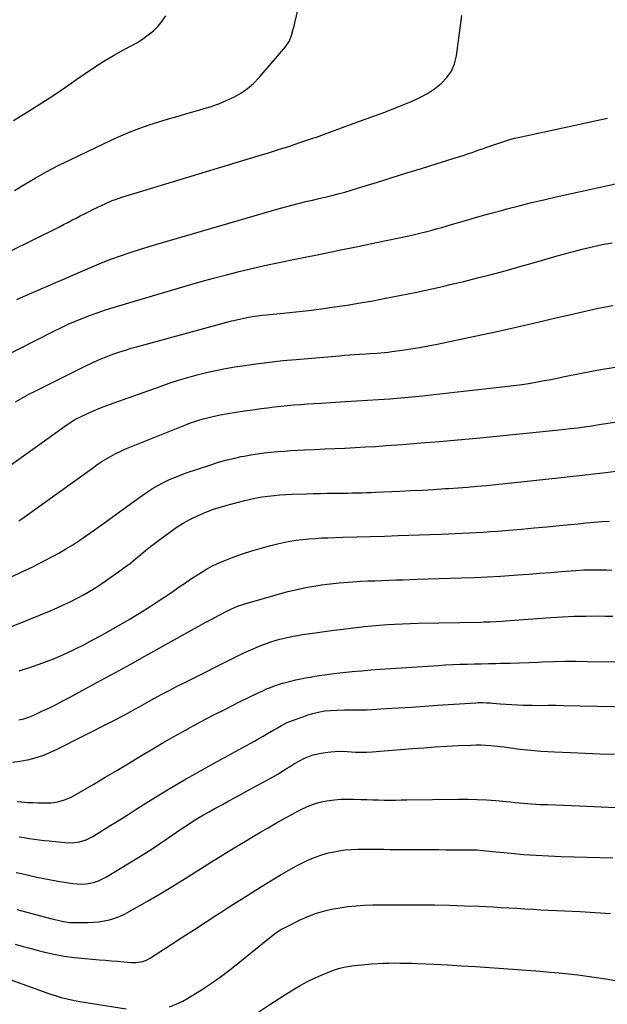
# Model space of a CAD drawing. Units: inches. Extents: x 1926390 to 1931682, y 405956 to 411301.
# Drawn here: x 1928604 to 1928959, y 408202 to 408796 of the extents above; entities that cross this region are included whole.
import ezdxf

# ---------------------------------------------------------------- set-up
doc = ezdxf.new("R2010")
doc.units = ezdxf.units.IN
doc.header["$MEASUREMENT"] = 0
doc.layers.add('7', color=7, linetype='Continuous')
doc.layers.add('8', color=7, linetype='Continuous')

msp = doc.modelspace()

# ---------------------------------------------------------------- linework, layer by layer
at = {"layer": '7', "color": 18}
for points in [[(1928600.6, 408693.4, 1674), (1928606.13, 408696.79, 1674), (1928613.09, 408700.9, 1674), (1928620.12, 408704.86, 1674), (1928627.27, 408708.59, 1674), (1928634.51, 408712.17, 1674), (1928659.25, 408723.94, 1674), (1928664.81, 408726.45, 1674), (1928670.44, 408728.81, 1674), (1928676.16, 408730.95, 1674), (1928681.94, 408732.93, 1674), (1928687.78, 408734.77, 1674), (1928693.62, 408736.57, 1674), (1928699.49, 408738.31, 1674), (1928705.36, 408740.01, 1674), (1928714.54, 408742.61, 1674), (1928719.25, 408744.09, 1674), (1928723.91, 408745.73, 1674), (1928728.46, 408747.63, 1674), (1928732.96, 408749.68, 1674), (1928737.22, 408752.11, 1674), (1928741.23, 408754.85, 1674), (1928744.89, 408758.05, 1674), (1928748.3, 408761.57, 1674), (1928764.19, 408780.12, 1674), (1928766.38, 408783.31, 1674), (1928767.86, 408786.89, 1674), (1928768.91, 408790.68, 1674), (1928769.4, 408792.59, 1674), (1928769.86, 408794.5, 1674), (1928775.23, 408817.62, 1674)], [(1928581.78, 408648.86, 1676), (1928627.65, 408671.53, 1676), (1928630.19, 408672.8, 1676), (1928632.71, 408674.08, 1676), (1928635.23, 408675.39, 1676), (1928637.73, 408676.72, 1676), (1928640.24, 408678.03, 1676), (1928642.77, 408679.33, 1676), (1928645.31, 408680.59, 1676), (1928647.86, 408681.82, 1676), (1928655.78, 408685.59, 1676), (1928659.58, 408687.26, 1676), (1928661.51, 408688, 1676), (1928665.43, 408689.36, 1676), (1928667.41, 408690.01, 1676), (1928671.38, 408691.24, 1676), (1928747.78, 408714.23, 1676), (1928753.94, 408716.12, 1676), (1928760.09, 408718.05, 1676), (1928766.22, 408720.03, 1676), (1928772.34, 408722.06, 1676), (1928781.28, 408725.07, 1676), (1928782.91, 408725.63, 1676), (1928784.54, 408726.2, 1676), (1928787.78, 408727.4, 1676), (1928789.39, 408728.01, 1676), (1928792.63, 408729.22, 1676), (1928794.25, 408729.81, 1676), (1928810.18, 408735.58, 1676), (1928813.01, 408736.61, 1676), (1928815.83, 408737.63, 1676), (1928818.65, 408738.65, 1676), (1928821.48, 408739.66, 1676), (1928824.29, 408740.7, 1676), (1928827.1, 408741.77, 1676), (1928829.89, 408742.87, 1676), (1928832.67, 408744, 1676), (1928840.81, 408747.38, 1676), (1928845.45, 408749.56, 1676), (1928849.94, 408752, 1676), (1928854.19, 408754.83, 1676), (1928858.28, 408757.92, 1676), (1928861.71, 408761.51, 1676), (1928864.51, 408765.45, 1676), (1928866.35, 408769.92, 1676), (1928867.56, 408774.74, 1676), (1928870.75, 408799.05, 1676)], [(1928599.87, 408735.6, 1672), (1928604.24, 408738.33, 1672), (1928609.92, 408741.84, 1672), (1928617.11, 408746.36, 1672), (1928624.24, 408750.98, 1672), (1928631.28, 408755.72, 1672), (1928638.27, 408760.55, 1672), (1928643.19, 408764.02, 1672), (1928648.82, 408767.83, 1672), (1928654.54, 408771.49, 1672), (1928660.41, 408774.92, 1672), (1928666.36, 408778.2, 1672), (1928671.33, 408780.82, 1672), (1928674.79, 408782.79, 1672), (1928678.15, 408784.92, 1672), (1928681.35, 408787.28, 1672), (1928684.44, 408789.79, 1672), (1928687.27, 408792.56, 1672), (1928689.84, 408795.52, 1672), (1928692.04, 408798.77, 1672)], [(1928601.99, 408627.63, 1678), (1928605.89, 408629.36, 1678), (1928641.77, 408644.97, 1678), (1928647.41, 408647.35, 1678), (1928653.08, 408649.64, 1678), (1928658.8, 408651.82, 1678), (1928664.55, 408653.91, 1678), (1928670.34, 408655.89, 1678), (1928676.15, 408657.8, 1678), (1928681.99, 408659.62, 1678), (1928687.85, 408661.38, 1678), (1928761.28, 408682.68, 1678), (1928765.09, 408683.75, 1678), (1928768.92, 408684.79, 1678), (1928772.76, 408685.76, 1678), (1928776.61, 408686.7, 1678), (1928780.47, 408687.61, 1678), (1928784.33, 408688.52, 1678), (1928788.19, 408689.44, 1678), (1928792.19, 408690.41, 1678), (1928796.1, 408691.4, 1678), (1928800.01, 408692.44, 1678), (1928803.89, 408693.55, 1678), (1928807.76, 408694.72, 1678), (1928819.73, 408698.45, 1678), (1928828.59, 408701.21, 1678), (1928837.46, 408703.96, 1678), (1928846.32, 408706.71, 1678), (1928855.19, 408709.45, 1678), (1928868.77, 408713.64, 1678), (1928870.84, 408714.29, 1678), (1928874.96, 408715.67, 1678), (1928877.01, 408716.39, 1678), (1928881.1, 408717.85, 1678), (1928883.16, 408718.56, 1678), (1928885.21, 408719.27, 1678), (1928899.06, 408724, 1678), (1928902.64, 408724.93, 1678), (1928904.81, 408725.4, 1678), (1928939.11, 408732.89, 1678), (1928945.61, 408734.29, 1678), (1928952.12, 408735.68, 1678), (1928958.63, 408737.04, 1678)], [(1928601.12, 408565.69, 1682), (1928603.94, 408567.38, 1682), (1928606.79, 408569.02, 1682), (1928609.68, 408570.58, 1682), (1928612.6, 408572.09, 1682), (1928643.18, 408587.31, 1682), (1928647.03, 408589.15, 1682), (1928650.92, 408590.9, 1682), (1928654.86, 408592.53, 1682), (1928658.84, 408594.08, 1682), (1928662.86, 408595.51, 1682), (1928666.91, 408596.86, 1682), (1928670.99, 408598.11, 1682), (1928675.1, 408599.28, 1682), (1928731.01, 408614.45, 1682), (1928733.7, 408615.14, 1682), (1928736.4, 408615.78, 1682), (1928739.11, 408616.34, 1682), (1928741.84, 408616.86, 1682), (1928744.58, 408617.31, 1682), (1928747.32, 408617.71, 1682), (1928750.08, 408618.05, 1682), (1928752.83, 408618.36, 1682), (1928762.77, 408619.33, 1682), (1928770.5, 408620.14, 1682), (1928778.22, 408621.02, 1682), (1928785.92, 408622, 1682), (1928793.62, 408623.05, 1682), (1928793.76, 408623.07, 1682), (1928801.52, 408624.23, 1682), (1928809.26, 408625.48, 1682), (1928816.97, 408626.84, 1682), (1928824.68, 408628.28, 1682), (1928825.89, 408628.51, 1682), (1928834.19, 408630.17, 1682), (1928842.47, 408631.88, 1682), (1928850.74, 408633.67, 1682), (1928858.99, 408635.51, 1682), (1928863.6, 408636.56, 1682), (1928871.94, 408638.52, 1682), (1928880.25, 408640.56, 1682), (1928888.54, 408642.71, 1682), (1928896.81, 408644.95, 1682), (1928898.29, 408645.36, 1682), (1928905.8, 408647.45, 1682), (1928913.31, 408649.56, 1682), (1928920.81, 408651.69, 1682), (1928928.3, 408653.83, 1682), (1928931.32, 408654.69, 1682), (1928937.32, 408656.34, 1682), (1928943.35, 408657.91, 1682), (1928949.4, 408659.34, 1682), (1928955.49, 408660.67, 1682), (1928961.6, 408661.82, 1682)], [(1928589.49, 408521.49, 1684), (1928632.18, 408551.9, 1684), (1928633.99, 408553.15, 1684), (1928636.77, 408554.89, 1684), (1928638.69, 408555.93, 1684), (1928639.68, 408556.4, 1684), (1928645.06, 408558.88, 1684), (1928648.76, 408560.53, 1684), (1928652.49, 408562.11, 1684), (1928656.27, 408563.59, 1684), (1928660.07, 408565, 1684), (1928688.44, 408575.12, 1684), (1928693.98, 408577.01, 1684), (1928699.55, 408578.82, 1684), (1928705.16, 408580.48, 1684), (1928710.8, 408582.05, 1684), (1928716.48, 408583.46, 1684), (1928722.19, 408584.75, 1684), (1928727.93, 408585.85, 1684), (1928733.7, 408586.84, 1684), (1928738.29, 408587.55, 1684), (1928746.38, 408588.72, 1684), (1928754.49, 408589.77, 1684), (1928762.61, 408590.65, 1684), (1928770.75, 408591.42, 1684), (1928796.84, 408593.62, 1684), (1928799.88, 408593.86, 1684), (1928802.92, 408594.09, 1684), (1928805.96, 408594.3, 1684), (1928809, 408594.49, 1684), (1928812.85, 408594.73, 1684), (1928815.08, 408594.88, 1684), (1928819.55, 408595.2, 1684), (1928824, 408595.6, 1684), (1928826.23, 408595.85, 1684), (1928828.45, 408596.12, 1684), (1928834.64, 408596.95, 1684), (1928839.94, 408597.71, 1684), (1928845.23, 408598.56, 1684), (1928850.5, 408599.53, 1684), (1928855.76, 408600.58, 1684), (1928878.59, 408605.41, 1684), (1928891.04, 408608.09, 1684), (1928903.48, 408610.84, 1684), (1928915.9, 408613.7, 1684), (1928928.31, 408616.61, 1684), (1928935.77, 408618.4, 1684), (1928944.45, 408620.39, 1684), (1928953.15, 408622.26, 1684), (1928961.89, 408623.97, 1684)], [(1928603.13, 408493.87, 1686), (1928604.99, 408495.16, 1686), (1928647.58, 408525.81, 1686), (1928650.25, 408527.67, 1686), (1928652.96, 408529.47, 1686), (1928655.72, 408531.19, 1686), (1928658.52, 408532.84, 1686), (1928661.38, 408534.39, 1686), (1928664.28, 408535.86, 1686), (1928667.24, 408537.21, 1686), (1928670.24, 408538.47, 1686), (1928704.47, 408552.09, 1686), (1928706.94, 408553.03, 1686), (1928709.43, 408553.91, 1686), (1928711.95, 408554.73, 1686), (1928714.48, 408555.49, 1686), (1928717.04, 408556.17, 1686), (1928719.61, 408556.8, 1686), (1928722.19, 408557.34, 1686), (1928724.79, 408557.84, 1686), (1928729.5, 408558.66, 1686), (1928734.47, 408559.49, 1686), (1928739.45, 408560.28, 1686), (1928744.43, 408561, 1686), (1928749.43, 408561.67, 1686), (1928753.36, 408562.18, 1686), (1928757.37, 408562.67, 1686), (1928761.37, 408563.12, 1686), (1928765.38, 408563.53, 1686), (1928769.39, 408563.91, 1686), (1928773.41, 408564.24, 1686), (1928777.43, 408564.55, 1686), (1928781.45, 408564.82, 1686), (1928785.48, 408565.07, 1686), (1928800.4, 408565.91, 1686), (1928807.1, 408566.31, 1686), (1928813.79, 408566.73, 1686), (1928820.49, 408567.19, 1686), (1928827.18, 408567.68, 1686), (1928833.87, 408568.22, 1686), (1928840.56, 408568.81, 1686), (1928847.24, 408569.47, 1686), (1928853.91, 408570.18, 1686), (1928896.9, 408574.98, 1686), (1928902.05, 408575.61, 1686), (1928907.18, 408576.31, 1686), (1928912.3, 408577.12, 1686), (1928917.41, 408578.01, 1686), (1928919.34, 408578.37, 1686), (1928923.47, 408579.14, 1686), (1928927.59, 408579.95, 1686), (1928931.71, 408580.79, 1686), (1928935.82, 408581.66, 1686), (1928939.93, 408582.52, 1686), (1928944.05, 408583.35, 1686), (1928948.18, 408584.13, 1686), (1928952.32, 408584.87, 1686), (1928965.73, 408587.2, 1686)], [(1928599.08, 408460.41, 1688), (1928605.37, 408463.28, 1688), (1928611.6, 408466.26, 1688), (1928617.76, 408469.4, 1688), (1928623.86, 408472.65, 1688), (1928627.26, 408474.52, 1688), (1928631.57, 408476.99, 1688), (1928635.83, 408479.55, 1688), (1928640, 408482.26, 1688), (1928644.1, 408485.07, 1688), (1928648.16, 408487.96, 1688), (1928652.21, 408490.85, 1688), (1928656.25, 408493.75, 1688), (1928660.29, 408496.66, 1688), (1928677.73, 408509.25, 1688), (1928680.81, 408511.37, 1688), (1928683.95, 408513.39, 1688), (1928687.18, 408515.27, 1688), (1928690.47, 408517.04, 1688), (1928693.84, 408518.67, 1688), (1928697.25, 408520.19, 1688), (1928700.72, 408521.56, 1688), (1928704.24, 408522.83, 1688), (1928718.56, 408527.63, 1688), (1928723.25, 408529.11, 1688), (1928727.98, 408530.48, 1688), (1928732.75, 408531.66, 1688), (1928737.55, 408532.73, 1688), (1928739.23, 408533.07, 1688), (1928743.23, 408533.82, 1688), (1928747.24, 408534.48, 1688), (1928751.27, 408535, 1688), (1928755.32, 408535.44, 1688), (1928759.37, 408535.78, 1688), (1928763.43, 408536.09, 1688), (1928767.49, 408536.34, 1688), (1928771.56, 408536.56, 1688), (1928775.67, 408536.75, 1688), (1928781.79, 408537.03, 1688), (1928787.91, 408537.32, 1688), (1928794.04, 408537.6, 1688), (1928800.16, 408537.87, 1688), (1928800.21, 408537.88, 1688), (1928806.36, 408538.18, 1688), (1928812.5, 408538.52, 1688), (1928818.65, 408538.91, 1688), (1928824.79, 408539.34, 1688), (1928834.85, 408540.08, 1688), (1928846.02, 408540.94, 1688), (1928857.19, 408541.87, 1688), (1928868.35, 408542.87, 1688), (1928879.5, 408543.93, 1688), (1928917.66, 408547.71, 1688), (1928921.54, 408548.09, 1688), (1928925.41, 408548.49, 1688), (1928929.28, 408548.89, 1688), (1928933.15, 408549.29, 1688), (1928936.17, 408549.62, 1688), (1928940.88, 408550.16, 1688), (1928943.22, 408550.48, 1688), (1928947.91, 408551.16, 1688), (1928950.25, 408551.51, 1688), (1928954.94, 408552.21, 1688), (1928982.2, 408556.29, 1688)], [(1928603.38, 408403.31, 1692), (1928611.49, 408405.99, 1692), (1928617.67, 408408.18, 1692), (1928623.8, 408410.52, 1692), (1928629.82, 408413.11, 1692), (1928635.78, 408415.87, 1692), (1928637.32, 408416.61, 1692), (1928642.43, 408419.17, 1692), (1928647.5, 408421.8, 1692), (1928652.51, 408424.53, 1692), (1928657.49, 408427.34, 1692), (1928669.78, 408434.46, 1692), (1928676.13, 408438.25, 1692), (1928682.42, 408442.14, 1692), (1928688.62, 408446.18, 1692), (1928694.75, 408450.32, 1692), (1928700.71, 408454.45, 1692), (1928703.82, 408456.59, 1692), (1928706.95, 408458.7, 1692), (1928710.1, 408460.79, 1692), (1928713.26, 408462.85, 1692), (1928716.49, 408464.79, 1692), (1928719.79, 408466.6, 1692), (1928723.19, 408468.19, 1692), (1928726.67, 408469.64, 1692), (1928732.6, 408471.91, 1692), (1928738.2, 408473.93, 1692), (1928743.83, 408475.81, 1692), (1928749.53, 408477.48, 1692), (1928755.28, 408479.01, 1692), (1928759.38, 408480.02, 1692), (1928763.12, 408480.87, 1692), (1928766.88, 408481.61, 1692), (1928770.67, 408482.2, 1692), (1928774.48, 408482.69, 1692), (1928778.3, 408483.06, 1692), (1928782.12, 408483.37, 1692), (1928785.95, 408483.58, 1692), (1928789.79, 408483.74, 1692), (1928798.86, 408484, 1692), (1928807.24, 408484.24, 1692), (1928815.61, 408484.5, 1692), (1928823.98, 408484.78, 1692), (1928832.36, 408485.07, 1692), (1928858.14, 408485.99, 1692), (1928862.43, 408486.15, 1692), (1928866.71, 408486.32, 1692), (1928871, 408486.5, 1692), (1928875.28, 408486.7, 1692), (1928879.56, 408486.93, 1692), (1928883.84, 408487.18, 1692), (1928888.12, 408487.47, 1692), (1928892.4, 408487.79, 1692), (1928899.17, 408488.34, 1692), (1928906.83, 408488.97, 1692), (1928914.48, 408489.64, 1692), (1928922.13, 408490.36, 1692), (1928929.78, 408491.1, 1692), (1928936.38, 408491.77, 1692), (1928941.09, 408492.23, 1692), (1928945.81, 408492.67, 1692), (1928950.53, 408493.07, 1692), (1928955.25, 408493.46, 1692), (1928959.98, 408493.78, 1692)], [(1928603.14, 408373.85, 1694), (1928606.25, 408374.5, 1694), (1928609.3, 408375.43, 1694), (1928612.23, 408376.65, 1694), (1928617.54, 408379.16, 1694), (1928621.62, 408381.14, 1694), (1928625.68, 408383.15, 1694), (1928629.71, 408385.22, 1694), (1928633.72, 408387.32, 1694), (1928643.65, 408392.63, 1694), (1928652.59, 408397.45, 1694), (1928661.51, 408402.3, 1694), (1928670.41, 408407.21, 1694), (1928679.28, 408412.16, 1694), (1928707.53, 408428, 1694), (1928711.58, 408430.25, 1694), (1928715.65, 408432.47, 1694), (1928719.74, 408434.65, 1694), (1928723.84, 408436.8, 1694), (1928729.67, 408439.82, 1694), (1928730.88, 408440.42, 1694), (1928733.33, 408441.54, 1694), (1928735.84, 408442.54, 1694), (1928738.39, 408443.42, 1694), (1928739.68, 408443.82, 1694), (1928758.58, 408449.34, 1694), (1928764.83, 408451.02, 1694), (1928771.11, 408452.54, 1694), (1928777.45, 408453.8, 1694), (1928783.82, 408454.89, 1694), (1928785.99, 408455.22, 1694), (1928791.31, 408455.94, 1694), (1928796.65, 408456.55, 1694), (1928802.01, 408457, 1694), (1928807.37, 408457.34, 1694), (1928809.61, 408457.45, 1694), (1928813.87, 408457.65, 1694), (1928818.12, 408457.82, 1694), (1928822.38, 408457.98, 1694), (1928826.64, 408458.11, 1694), (1928830.89, 408458.24, 1694), (1928835.15, 408458.37, 1694), (1928839.41, 408458.5, 1694), (1928843.66, 408458.63, 1694), (1928870.4, 408459.5, 1694), (1928878.31, 408459.8, 1694), (1928886.22, 408460.16, 1694), (1928894.12, 408460.6, 1694), (1928902.02, 408461.11, 1694), (1928904.62, 408461.29, 1694), (1928911.22, 408461.76, 1694), (1928917.81, 408462.25, 1694), (1928924.41, 408462.77, 1694), (1928931, 408463.31, 1694), (1928939.49, 408464.02, 1694), (1928944.18, 408464.32, 1694), (1928948.88, 408464.43, 1694), (1928952.04, 408464.43, 1694), (1928955.14, 408464.38, 1694), (1928958.23, 408464.29, 1694), (1928961.33, 408464.22, 1694)], [(1928599.26, 408348.2, 1696), (1928603.77, 408348.84, 1696), (1928608.26, 408349.66, 1696), (1928608.55, 408349.73, 1696), (1928613.11, 408350.9, 1696), (1928617.59, 408352.3, 1696), (1928621.95, 408354.04, 1696), (1928626.23, 408356, 1696), (1928658.85, 408372.51, 1696), (1928661.77, 408374.01, 1696), (1928664.68, 408375.54, 1696), (1928667.56, 408377.12, 1696), (1928670.43, 408378.72, 1696), (1928673.29, 408380.33, 1696), (1928676.16, 408381.94, 1696), (1928679.03, 408383.53, 1696), (1928681.91, 408385.11, 1696), (1928685.04, 408386.82, 1696), (1928689.51, 408389.22, 1696), (1928693.98, 408391.59, 1696), (1928698.49, 408393.92, 1696), (1928703.01, 408396.21, 1696), (1928735.42, 408412.46, 1696), (1928739.1, 408414.23, 1696), (1928742.81, 408415.92, 1696), (1928746.58, 408417.5, 1696), (1928750.38, 408418.99, 1696), (1928752.81, 408419.91, 1696), (1928755.44, 408420.84, 1696), (1928758.08, 408421.7, 1696), (1928760.76, 408422.46, 1696), (1928763.45, 408423.15, 1696), (1928766.17, 408423.75, 1696), (1928768.9, 408424.31, 1696), (1928771.64, 408424.79, 1696), (1928774.39, 408425.23, 1696), (1928782.08, 408426.34, 1696), (1928787.77, 408427.15, 1696), (1928793.46, 408427.92, 1696), (1928799.16, 408428.64, 1696), (1928804.87, 408429.32, 1696), (1928807.07, 408429.58, 1696), (1928811.68, 408430.08, 1696), (1928816.29, 408430.54, 1696), (1928820.91, 408430.93, 1696), (1928825.54, 408431.28, 1696), (1928830.16, 408431.57, 1696), (1928834.79, 408431.8, 1696), (1928839.43, 408431.97, 1696), (1928844.06, 408432.1, 1696), (1928882.12, 408432.83, 1696), (1928884, 408432.87, 1696), (1928887.76, 408433, 1696), (1928891.52, 408433.18, 1696), (1928895.28, 408433.41, 1696), (1928897.15, 408433.54, 1696), (1928924.45, 408435.53, 1696), (1928931.49, 408435.96, 1696), (1928938.52, 408436.29, 1696), (1928945.56, 408436.45, 1696), (1928952.61, 408436.5, 1696), (1928957.21, 408436.48, 1696), (1928961.96, 408436.43, 1696)], [(1928602.07, 408324.6, 1698), (1928604.61, 408324.34, 1698), (1928608.63, 408323.99, 1698), (1928611.67, 408323.8, 1698), (1928614.71, 408323.71, 1698), (1928617.76, 408323.68, 1698), (1928622.61, 408323.79, 1698), (1928626.78, 408324.37, 1698), (1928630.85, 408325.5, 1698), (1928634.72, 408327.14, 1698), (1928636.59, 408328.13, 1698), (1928648.38, 408335, 1698), (1928655.38, 408339.1, 1698), (1928662.35, 408343.22, 1698), (1928669.31, 408347.4, 1698), (1928676.24, 408351.59, 1698), (1928683.19, 408355.77, 1698), (1928690.18, 408359.88, 1698), (1928697.22, 408363.89, 1698), (1928704.3, 408367.84, 1698), (1928705.3, 408368.39, 1698), (1928712.93, 408372.52, 1698), (1928720.6, 408376.57, 1698), (1928728.33, 408380.52, 1698), (1928736.09, 408384.4, 1698), (1928748.18, 408390.32, 1698), (1928750.5, 408391.41, 1698), (1928752.84, 408392.44, 1698), (1928755.21, 408393.4, 1698), (1928757.61, 408394.3, 1698), (1928760.04, 408395.12, 1698), (1928762.48, 408395.88, 1698), (1928764.95, 408396.55, 1698), (1928767.44, 408397.16, 1698), (1928770.57, 408397.87, 1698), (1928773.41, 408398.48, 1698), (1928776.26, 408399.07, 1698), (1928779.11, 408399.6, 1698), (1928781.98, 408400.1, 1698), (1928784.85, 408400.55, 1698), (1928787.73, 408400.98, 1698), (1928790.61, 408401.36, 1698), (1928793.5, 408401.7, 1698), (1928798.94, 408402.32, 1698), (1928804.56, 408402.91, 1698), (1928810.18, 408403.45, 1698), (1928815.81, 408403.92, 1698), (1928821.45, 408404.33, 1698), (1928856.55, 408406.66, 1698), (1928860.88, 408406.92, 1698), (1928865.22, 408407.14, 1698), (1928869.55, 408407.31, 1698), (1928873.89, 408407.44, 1698), (1928878.23, 408407.54, 1698), (1928882.58, 408407.65, 1698), (1928886.92, 408407.76, 1698), (1928891.26, 408407.87, 1698), (1928894.09, 408407.94, 1698), (1928899.85, 408408.1, 1698), (1928905.61, 408408.27, 1698), (1928911.37, 408408.48, 1698), (1928917.12, 408408.69, 1698), (1928919.29, 408408.78, 1698), (1928926.14, 408408.99, 1698), (1928932.98, 408409.13, 1698), (1928939.82, 408409.14, 1698), (1928946.67, 408409.07, 1698), (1928963.56, 408408.75, 1698)], [(1928601.52, 408281.68, 1702), (1928604.83, 408280.94, 1702), (1928608.15, 408280.17, 1702), (1928609.87, 408279.77, 1702), (1928614.05, 408278.83, 1702), (1928618.25, 408277.96, 1702), (1928622.46, 408277.18, 1702), (1928626.68, 408276.46, 1702), (1928635.76, 408275.03, 1702), (1928638.39, 408274.75, 1702), (1928641.01, 408274.66, 1702), (1928643.63, 408274.84, 1702), (1928646.25, 408275.21, 1702), (1928648.82, 408275.85, 1702), (1928651.31, 408276.66, 1702), (1928653.71, 408277.74, 1702), (1928656.04, 408278.99, 1702), (1928674.64, 408290.29, 1702), (1928679.21, 408293.13, 1702), (1928683.74, 408296.02, 1702), (1928688.22, 408298.99, 1702), (1928692.66, 408302.02, 1702), (1928695.1, 408303.72, 1702), (1928698.31, 408305.92, 1702), (1928701.54, 408308.1, 1702), (1928704.79, 408310.23, 1702), (1928708.07, 408312.33, 1702), (1928711.37, 408314.37, 1702), (1928714.71, 408316.38, 1702), (1928718.08, 408318.31, 1702), (1928721.49, 408320.19, 1702), (1928722.37, 408320.67, 1702), (1928726.22, 408322.77, 1702), (1928730.08, 408324.87, 1702), (1928733.93, 408326.97, 1702), (1928737.78, 408329.09, 1702), (1928757.76, 408340.09, 1702), (1928759.52, 408341.09, 1702), (1928762.99, 408343.16, 1702), (1928765.15, 408344.54, 1702), (1928766.62, 408345.48, 1702), (1928769.59, 408347.35, 1702), (1928772.59, 408349.14, 1702), (1928775.73, 408350.67, 1702), (1928778.65, 408351.82, 1702), (1928780.97, 408352.58, 1702), (1928785.69, 408353.72, 1702), (1928788.11, 408354.08, 1702), (1928791.6, 408354.48, 1702), (1928796.56, 408354.81, 1702), (1928801.53, 408354.68, 1702), (1928806.51, 408354.35, 1702), (1928809.85, 408354.22, 1702), (1928813.19, 408354.22, 1702), (1928816.52, 408354.41, 1702), (1928840.95, 408356.44, 1702), (1928847.83, 408356.98, 1702), (1928854.72, 408357.46, 1702), (1928861.61, 408357.87, 1702), (1928868.51, 408358.24, 1702), (1928876.31, 408358.6, 1702), (1928879.31, 408358.68, 1702), (1928882.3, 408358.68, 1702), (1928885.29, 408358.55, 1702), (1928888.28, 408358.33, 1702), (1928892.28, 408357.95, 1702), (1928896.22, 408357.45, 1702), (1928900.14, 408356.85, 1702), (1928904.08, 408356.32, 1702), (1928906.05, 408356.1, 1702), (1928910.31, 408355.65, 1702), (1928914.42, 408355.25, 1702), (1928918.54, 408354.91, 1702), (1928922.66, 408354.66, 1702), (1928926.78, 408354.46, 1702), (1928936.31, 408354.09, 1702), (1928945.2, 408353.73, 1702), (1928954.1, 408353.37, 1702), (1928962.99, 408352.98, 1702)], [(1928601.9, 408259.3, 1704), (1928610.16, 408257.16, 1704), (1928623.08, 408253.66, 1704), (1928626.64, 408252.77, 1704), (1928630.22, 408252.01, 1704), (1928633.83, 408251.5, 1704), (1928637.48, 408251.35, 1704), (1928644.84, 408251.41, 1704), (1928648.17, 408251.56, 1704), (1928651.47, 408251.87, 1704), (1928654.75, 408252.43, 1704), (1928658, 408253.16, 1704), (1928661.19, 408254.13, 1704), (1928664.3, 408255.27, 1704), (1928667.32, 408256.66, 1704), (1928670.27, 408258.2, 1704), (1928680.8, 408264.26, 1704), (1928688.5, 408268.77, 1704), (1928696.15, 408273.35, 1704), (1928703.73, 408278.05, 1704), (1928711.27, 408282.82, 1704), (1928712.86, 408283.83, 1704), (1928719.6, 408288.11, 1704), (1928726.37, 408292.34, 1704), (1928733.19, 408296.49, 1704), (1928740.04, 408300.59, 1704), (1928743.79, 408302.8, 1704), (1928748.8, 408305.74, 1704), (1928753.82, 408308.65, 1704), (1928758.87, 408311.52, 1704), (1928763.93, 408314.37, 1704), (1928768.47, 408316.91, 1704), (1928771.29, 408318.41, 1704), (1928774.15, 408319.85, 1704), (1928777.06, 408321.18, 1704), (1928780.01, 408322.43, 1704), (1928783.01, 408323.5, 1704), (1928786.06, 408324.38, 1704), (1928789.17, 408324.99, 1704), (1928793.78, 408325.55, 1704), (1928797.62, 408325.82, 1704), (1928801.47, 408325.97, 1704), (1928805.33, 408325.96, 1704), (1928810.01, 408325.78, 1704), (1928813.45, 408325.62, 1704), (1928816.89, 408325.49, 1704), (1928820.34, 408325.41, 1704), (1928823.79, 408325.38, 1704), (1928827.23, 408325.38, 1704), (1928830.68, 408325.39, 1704), (1928834.13, 408325.42, 1704), (1928837.58, 408325.46, 1704), (1928868.55, 408325.93, 1704), (1928874.26, 408325.92, 1704), (1928879.97, 408325.8, 1704), (1928885.67, 408325.49, 1704), (1928891.36, 408325.06, 1704), (1928897.67, 408324.48, 1704), (1928900.2, 408324.24, 1704), (1928902.74, 408323.99, 1704), (1928905.27, 408323.73, 1704), (1928907.8, 408323.46, 1704), (1928910.34, 408323.21, 1704), (1928912.87, 408323.01, 1704), (1928915.42, 408322.85, 1704), (1928917.96, 408322.74, 1704), (1928922.53, 408322.59, 1704), (1928927.36, 408322.43, 1704), (1928932.19, 408322.25, 1704), (1928937.02, 408322.05, 1704), (1928941.85, 408321.85, 1704), (1928972.35, 408320.5, 1704)], [(1928600.87, 408238.3, 1706), (1928605.77, 408236.97, 1706), (1928610.67, 408235.68, 1706), (1928615.59, 408234.42, 1706), (1928618.11, 408233.78, 1706), (1928624.32, 408232.37, 1706), (1928630.57, 408231.18, 1706), (1928636.86, 408230.3, 1706), (1928643.19, 408229.62, 1706), (1928651.77, 408228.93, 1706), (1928655.45, 408228.63, 1706), (1928659.14, 408228.33, 1706), (1928662.83, 408228.04, 1706), (1928666.52, 408227.74, 1706), (1928671.01, 408227.38, 1706), (1928673.89, 408227.32, 1706), (1928678.14, 408227.94, 1706), (1928680.78, 408228.96, 1706), (1928682.03, 408229.65, 1706), (1928695.21, 408238.14, 1706), (1928702.28, 408242.7, 1706), (1928709.34, 408247.27, 1706), (1928716.39, 408251.85, 1706), (1928723.44, 408256.44, 1706), (1928725.43, 408257.73, 1706), (1928731.49, 408261.66, 1706), (1928737.57, 408265.56, 1706), (1928743.68, 408269.42, 1706), (1928749.8, 408273.25, 1706), (1928756.9, 408277.65, 1706), (1928761.52, 408280.42, 1706), (1928766.19, 408283.1, 1706), (1928770.93, 408285.63, 1706), (1928775.73, 408288.07, 1706), (1928776.88, 408288.64, 1706), (1928781.2, 408290.53, 1706), (1928785.61, 408292.16, 1706), (1928790.14, 408293.41, 1706), (1928794.75, 408294.4, 1706), (1928796.4, 408294.68, 1706), (1928800.26, 408295.22, 1706), (1928804.13, 408295.61, 1706), (1928808.01, 408295.79, 1706), (1928811.91, 408295.82, 1706), (1928815.81, 408295.75, 1706), (1928819.72, 408295.7, 1706), (1928823.62, 408295.65, 1706), (1928827.53, 408295.62, 1706), (1928852.77, 408295.46, 1706), (1928856.94, 408295.44, 1706), (1928861.11, 408295.42, 1706), (1928865.29, 408295.41, 1706), (1928869.46, 408295.41, 1706), (1928873.98, 408295.41, 1706), (1928875.89, 408295.38, 1706), (1928879.7, 408295.22, 1706), (1928883.52, 408294.92, 1706), (1928885.42, 408294.75, 1706), (1928889.23, 408294.39, 1706), (1928900.49, 408293.25, 1706), (1928908.02, 408292.57, 1706), (1928915.57, 408292, 1706), (1928923.12, 408291.6, 1706), (1928930.68, 408291.3, 1706), (1928961.98, 408290.41, 1706)], [(1928694.23, 408200.49, 1708), (1928698.28, 408202.09, 1708), (1928702.22, 408204.05, 1708), (1928707.2, 408206.96, 1708), (1928713.45, 408210.8, 1708), (1928719.57, 408214.82, 1708), (1928725.52, 408219.1, 1708), (1928731.34, 408223.56, 1708), (1928755.57, 408242.96, 1708), (1928757.4, 408244.38, 1708), (1928760.22, 408246.4, 1708), (1928762.2, 408247.58, 1708), (1928763.23, 408248.12, 1708), (1928773.08, 408252.99, 1708), (1928777.66, 408255.03, 1708), (1928782.32, 408256.84, 1708), (1928787.11, 408258.29, 1708), (1928791.98, 408259.5, 1708), (1928792.02, 408259.51, 1708), (1928796.95, 408260.4, 1708), (1928801.89, 408261.12, 1708), (1928806.87, 408261.59, 1708), (1928811.87, 408261.89, 1708), (1928816.89, 408262.03, 1708), (1928821.9, 408262.13, 1708), (1928826.92, 408262.18, 1708), (1928831.94, 408262.19, 1708), (1928845.29, 408262.16, 1708), (1928854.28, 408262.07, 1708), (1928863.27, 408261.9, 1708), (1928872.25, 408261.61, 1708), (1928881.24, 408261.23, 1708), (1928889.62, 408260.82, 1708), (1928894.41, 408260.58, 1708), (1928899.2, 408260.32, 1708), (1928903.99, 408260.05, 1708), (1928908.78, 408259.75, 1708), (1928913.57, 408259.46, 1708), (1928918.35, 408259.19, 1708), (1928923.14, 408258.94, 1708), (1928927.94, 408258.71, 1708), (1928942.24, 408258.06, 1708), (1928948.32, 408257.73, 1708), (1928954.4, 408257.34, 1708), (1928960.47, 408256.86, 1708)], [(1928588.65, 408220.35, 1708), (1928622.33, 408208.23, 1708), (1928624.48, 408207.49, 1708), (1928628.84, 408206.18, 1708), (1928633.26, 408205.09, 1708), (1928637.72, 408204.19, 1708), (1928639.97, 408203.8, 1708), (1928667.95, 408199.38, 1708)]]:
    msp.add_polyline3d(points, dxfattribs=at)
at = {"layer": '8', "color": 18}
for points in [[(1928591.85, 408591.85, 1680), (1928624.23, 408608.39, 1680), (1928628.58, 408610.54, 1680), (1928632.97, 408612.6, 1680), (1928637.42, 408614.54, 1680), (1928641.9, 408616.39, 1680), (1928646.44, 408618.13, 1680), (1928651, 408619.77, 1680), (1928655.6, 408621.3, 1680), (1928660.24, 408622.74, 1680), (1928705.61, 408636.17, 1680), (1928713.22, 408638.37, 1680), (1928720.84, 408640.5, 1680), (1928728.5, 408642.53, 1680), (1928736.17, 408644.49, 1680), (1928743.87, 408646.34, 1680), (1928751.58, 408648.12, 1680), (1928759.32, 408649.79, 1680), (1928767.08, 408651.38, 1680), (1928774.11, 408652.77, 1680), (1928785.39, 408655.02, 1680), (1928796.66, 408657.3, 1680), (1928807.93, 408659.63, 1680), (1928819.19, 408661.97, 1680), (1928838.79, 408666.1, 1680), (1928842.11, 408666.83, 1680), (1928845.43, 408667.59, 1680), (1928848.74, 408668.41, 1680), (1928852.04, 408669.27, 1680), (1928855.33, 408670.17, 1680), (1928858.61, 408671.08, 1680), (1928861.88, 408672.02, 1680), (1928865.16, 408672.97, 1680), (1928870.86, 408674.66, 1680), (1928876.99, 408676.45, 1680), (1928883.12, 408678.2, 1680), (1928889.27, 408679.9, 1680), (1928895.43, 408681.57, 1680), (1928897.92, 408682.24, 1680), (1928905.34, 408684.17, 1680), (1928912.78, 408686.03, 1680), (1928920.24, 408687.8, 1680), (1928927.72, 408689.51, 1680), (1928981.81, 408701.47, 1680)], [(1928584.28, 408424.34, 1690), (1928622.64, 408439.87, 1690), (1928626.66, 408441.57, 1690), (1928630.64, 408443.34, 1690), (1928634.57, 408445.22, 1690), (1928638.46, 408447.18, 1690), (1928642.29, 408449.27, 1690), (1928646.05, 408451.45, 1690), (1928649.73, 408453.78, 1690), (1928653.35, 408456.21, 1690), (1928664.17, 408463.78, 1690), (1928667.37, 408466.09, 1690), (1928670.53, 408468.46, 1690), (1928673.62, 408470.91, 1690), (1928676.67, 408473.42, 1690), (1928679.7, 408475.95, 1690), (1928682.77, 408478.43, 1690), (1928685.89, 408480.86, 1690), (1928689.04, 408483.24, 1690), (1928694.08, 408486.98, 1690), (1928698.22, 408489.85, 1690), (1928702.47, 408492.53, 1690), (1928706.88, 408494.94, 1690), (1928711.4, 408497.16, 1690), (1928716.04, 408499.12, 1690), (1928720.74, 408500.91, 1690), (1928725.53, 408502.45, 1690), (1928730.38, 408503.83, 1690), (1928739.71, 408506.22, 1690), (1928743.19, 408507.05, 1690), (1928746.68, 408507.78, 1690), (1928750.21, 408508.38, 1690), (1928753.75, 408508.9, 1690), (1928757.3, 408509.29, 1690), (1928760.86, 408509.63, 1690), (1928764.43, 408509.86, 1690), (1928768.01, 408510.02, 1690), (1928776.97, 408510.31, 1690), (1928781.14, 408510.43, 1690), (1928785.31, 408510.53, 1690), (1928789.48, 408510.6, 1690), (1928793.65, 408510.65, 1690), (1928796.42, 408510.68, 1690), (1928799.2, 408510.71, 1690), (1928801.98, 408510.74, 1690), (1928804.77, 408510.8, 1690), (1928807.55, 408510.86, 1690), (1928810.33, 408510.93, 1690), (1928813.11, 408511.02, 1690), (1928815.89, 408511.12, 1690), (1928818.67, 408511.24, 1690), (1928833.19, 408511.87, 1690), (1928840.02, 408512.19, 1690), (1928846.85, 408512.54, 1690), (1928853.67, 408512.94, 1690), (1928860.5, 408513.37, 1690), (1928862.72, 408513.51, 1690), (1928868.43, 408513.91, 1690), (1928874.13, 408514.35, 1690), (1928879.83, 408514.83, 1690), (1928885.53, 408515.35, 1690), (1928891.23, 408515.9, 1690), (1928896.92, 408516.47, 1690), (1928902.61, 408517.05, 1690), (1928908.3, 408517.65, 1690), (1928928.99, 408519.84, 1690), (1928936.17, 408520.62, 1690), (1928943.34, 408521.42, 1690), (1928950.52, 408522.25, 1690), (1928957.69, 408523.11, 1690), (1928963.74, 408523.84, 1690)], [(1928603.46, 408303.13, 1700), (1928606.45, 408302.7, 1700), (1928609.45, 408302.25, 1700), (1928612.44, 408301.82, 1700), (1928615.44, 408301.41, 1700), (1928618.45, 408301.04, 1700), (1928621.46, 408300.69, 1700), (1928630.92, 408299.66, 1700), (1928635.33, 408299.53, 1700), (1928639.72, 408300.1, 1700), (1928643.93, 408301.39, 1700), (1928647.87, 408303.39, 1700), (1928653.88, 408307.14, 1700), (1928658.78, 408310.2, 1700), (1928663.68, 408313.26, 1700), (1928668.58, 408316.32, 1700), (1928673.47, 408319.38, 1700), (1928683.19, 408325.47, 1700), (1928692.99, 408331.49, 1700), (1928702.86, 408337.39, 1700), (1928712.85, 408343.1, 1700), (1928722.9, 408348.69, 1700), (1928742.82, 408359.52, 1700), (1928745.5, 408360.99, 1700), (1928748.17, 408362.49, 1700), (1928750.82, 408364.01, 1700), (1928753.45, 408365.55, 1700), (1928757.14, 408367.73, 1700), (1928758.72, 408368.65, 1700), (1928761.91, 408370.46, 1700), (1928765.17, 408372.11, 1700), (1928768.55, 408373.49, 1700), (1928776.82, 408376.48, 1700), (1928777.8, 408376.83, 1700), (1928780.8, 408377.71, 1700), (1928784.87, 408378.6, 1700), (1928788.02, 408379.14, 1700), (1928791.51, 408379.53, 1700), (1928795.36, 408379.71, 1700), (1928799.9, 408379.82, 1700), (1928804.44, 408379.77, 1700), (1928806.71, 408379.74, 1700), (1928811.24, 408379.82, 1700), (1928813.51, 408379.92, 1700), (1928824.67, 408380.59, 1700), (1928832.52, 408381.07, 1700), (1928840.36, 408381.55, 1700), (1928848.2, 408382.06, 1700), (1928856.05, 408382.57, 1700), (1928879.26, 408384.11, 1700), (1928880.53, 408384.18, 1700), (1928883.07, 408384.22, 1700), (1928885.61, 408384.15, 1700), (1928888.15, 408384, 1700), (1928889.42, 408383.89, 1700), (1928893.89, 408383.5, 1700), (1928897.39, 408383.22, 1700), (1928900.89, 408382.99, 1700), (1928904.4, 408382.83, 1700), (1928907.91, 408382.72, 1700), (1928913.48, 408382.59, 1700), (1928918.17, 408382.53, 1700), (1928922.86, 408382.56, 1700), (1928927.55, 408382.59, 1700), (1928932.24, 408382.53, 1700), (1928982.61, 408381.42, 1700)], [(1928748.2, 408197.52, 1710), (1928755.43, 408202.28, 1710), (1928762.69, 408206.99, 1710), (1928768.69, 408210.85, 1710), (1928773.04, 408213.48, 1710), (1928777.48, 408215.92, 1710), (1928782.07, 408218.1, 1710), (1928786.74, 408220.1, 1710), (1928793.16, 408222.63, 1710), (1928796.26, 408223.71, 1710), (1928799.45, 408224.53, 1710), (1928804.32, 408225.33, 1710), (1928805.95, 408225.5, 1710), (1928816.42, 408226.41, 1710), (1928819.84, 408226.66, 1710), (1928823.27, 408226.85, 1710), (1928826.7, 408226.96, 1710), (1928830.14, 408227, 1710), (1928833.57, 408226.98, 1710), (1928837.01, 408226.92, 1710), (1928840.44, 408226.83, 1710), (1928843.87, 408226.69, 1710), (1928853.8, 408226.25, 1710), (1928862.2, 408225.84, 1710), (1928870.59, 408225.38, 1710), (1928878.98, 408224.85, 1710), (1928887.37, 408224.27, 1710), (1928918.25, 408222.01, 1710), (1928923.91, 408221.55, 1710), (1928929.56, 408221.04, 1710), (1928935.2, 408220.44, 1710), (1928940.83, 408219.79, 1710), (1928946.46, 408219.06, 1710), (1928952.08, 408218.27, 1710), (1928957.68, 408217.4, 1710), (1928963.28, 408216.48, 1710)]]:
    msp.add_polyline3d(points, dxfattribs=at)

doc.saveas('drawing.dxf')
